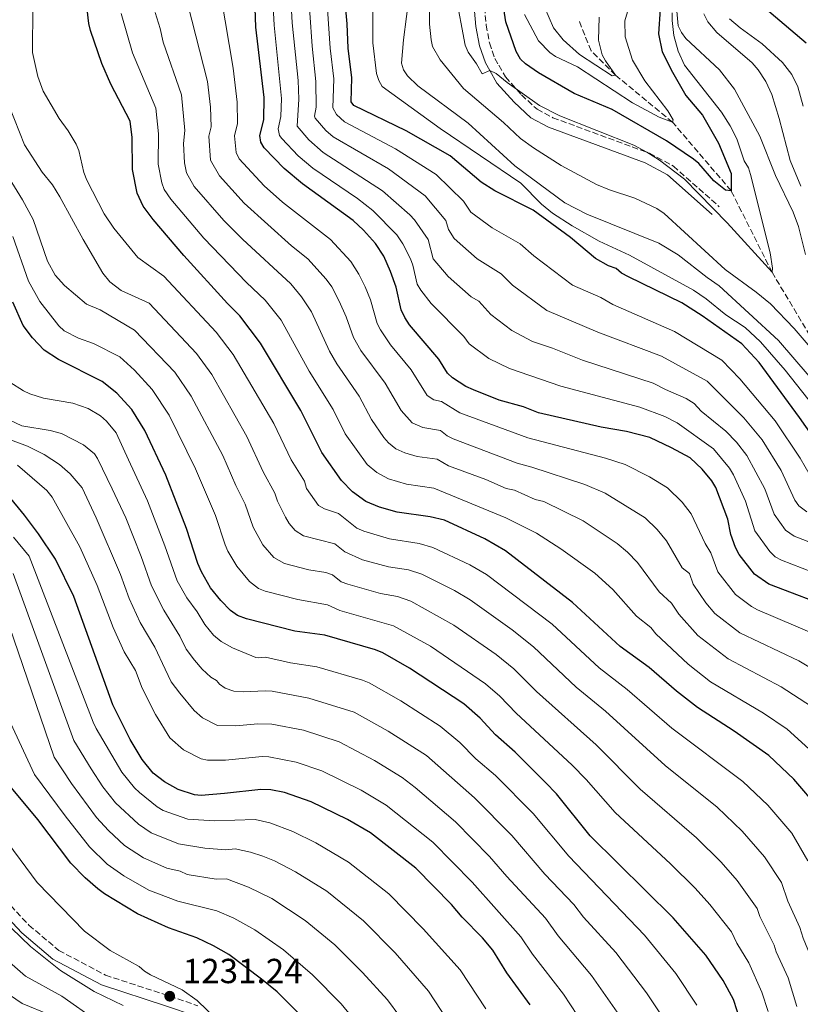
# Model space of a CAD drawing. Units: metres. Extents: x 668510 to 671972, y 4744376 to 4746773.
# Drawn here: x 670863 to 671087, y 4745755 to 4746038 of the extents above; entities that cross this region are included whole.
import ezdxf

# ---------------------------------------------------------------- set-up
doc = ezdxf.new("R2010")
doc.units = ezdxf.units.M
doc.header["$MEASUREMENT"] = 0
doc.linetypes.add('DGN Style 3', pattern=[2.435891, 1.739922, -0.695969])
for name, color, linetype, lineweight in [('Barranco lineal', 142, 'DGN Style 3', 13), ('Camino', 7, 'DGN Style 3', 0), ('Cota de punto acotado terreno', 7, 'Continuous', 0), ('Curva de nivel directora', 30, 'Continuous', 30), ('Curva de nivel intermedia', 30, 'Continuous', 0), ('Margen derecho', 7, 'Continuous', 0), ('Punto acotado terreno (símbolo)', 7, 'Continuous', 0)]:
    doc.layers.add(name, color=color, linetype=linetype, lineweight=lineweight)
doc.styles.add('Style-Arial', font='arial.ttf')

# ---------------------------------------------------------------- blocks, each defined once
blk = doc.blocks.new('5PATER')
at = {"layer": 'Punto acotado terreno (símbolo)', "linetype": 'Continuous', "lineweight": 0}
h = blk.add_hatch(color=51, dxfattribs=at)
edge = h.paths.add_edge_path()
edge.add_ellipse((0, 0), major_axis=(-0.11, -0.111), ratio=0.999422, start_angle=0, end_angle=360)

msp = doc.modelspace()

# ---------------------------------------------------------------- linework, layer by layer
at = {"layer": 'Barranco lineal', "color": 142, "linetype": 'DGN Style 3', "lineweight": 13}
msp.add_polyline3d([(671151.73, 4745819.85, 1112.1), (671150.44, 4745827.79, 1110), (671144.4, 4745853.5, 1105), (671129.75, 4745880.39, 1100), (671119.53, 4745895.61, 1095), (671105.6, 4745916.99, 1090), (671093.95, 4745941.16, 1085), (671079.36, 4745965.64, 1080), (671067.59, 4745989.09, 1075), (671050.77, 4746008.76, 1070), (671034.32, 4746022.34, 1065), (671027.33, 4746029.31, 1063.94), (671023.72, 4746038.31, 1060)], dxfattribs=at)
at = {"layer": 'Camino', "color": 7, "linetype": 'DGN Style 3', "lineweight": 0}
for points in [[(670996.52, 4746044.3, 1077.4), (670997.16, 4746036.71, 1078.51), (670998.14, 4746031.56, 1079.2), (670999.69, 4746027.1, 1080.01), (671000.82, 4746025.13, 1080.05), (671002.73, 4746021.81, 1080.12), (671007.33, 4746016.63, 1080.08), (671011.81, 4746012.49, 1080.19), (671016.33, 4746010.08, 1080.15), (671044.1, 4745999.86, 1080.15), (671051.02, 4745996.15, 1080.47), (671064.14, 4745984.5, 1079.93)], [(670789.48, 4745889.28, 1236.75), (670797.4, 4745876.36, 1235.83), (670804.37, 4745864.9, 1235.48), (670812.82, 4745846.8, 1235.12), (670816.53, 4745840.32, 1235), (670832.14, 4745813.04, 1234.49), (670841.58, 4745802.43, 1233.92), (670860.51, 4745783.58, 1232.93), (670865.75, 4745777.95, 1232.51), (670874.31, 4745770.71, 1232.22), (670887.73, 4745763.6, 1231.38), (670906.21, 4745757.53, 1231.24), (670914.32, 4745754.8, 1230.25)]]:
    msp.add_polyline3d(points, dxfattribs=at)
at = {"layer": 'Curva de nivel directora', "color": 30, "linetype": 'Continuous', "lineweight": 30, "flags": 128}
for points, elevation in [([(671098.61, 4745907.69), (671087.29, 4745923.91), (671075.67, 4745939.68), (671070.66, 4745945.06), (671059.31, 4745953.13), (671053.38, 4745956.81), (671038.06, 4745964.35), (671036.09, 4745965.41), (671034.56, 4745966.7), (671032.35, 4745967.51), (671028.6, 4745969.6), (671021.42, 4745975.62), (671010.69, 4745983.47), (670999.67, 4745989.1), (670995.77, 4745991.55), (670986.86, 4745999.11), (670974.17, 4746006.29), (670959.1, 4746013.63), (670958.39, 4746014.63), (670958.53, 4746021.57), (670957.51, 4746030.02), (670957.22, 4746037.03), (670955.6, 4746055.16)], 1100), ([(671047.78, 4746028.98), (671050.72, 4746023.13), (671054.58, 4746016.48), (671059.33, 4746010.8), (671063.95, 4746002.71), (671067.64, 4745994.04), (671067.59, 4745989.09), (671066, 4745989.28), (671062.65, 4745991.9), (671058.33, 4745996.87), (671056.82, 4745998.19), (671048.99, 4746003.41), (671033.36, 4746012.48), (671022.49, 4746017.05), (671012.23, 4746023.01), (671008.51, 4746025.53), (671007.07, 4746026.93), (671005.77, 4746029.15), (671002.82, 4746037.67), (671000.62, 4746051.97)], 1075), ([(671098.05, 4745868.52), (671078.39, 4745875.94), (671074.35, 4745878.89), (671069.9, 4745884.54), (671068.87, 4745886.49), (671067.48, 4745890.24), (671066.69, 4745894.63), (671063.22, 4745903.75), (671062.05, 4745905.69), (671059.28, 4745909.02), (671055.8, 4745912.32), (671050.49, 4745915.21), (671044.18, 4745918.11), (671037.5, 4745919.85), (671030.23, 4745921.12), (671012.25, 4745925.27), (671007.89, 4745926.92), (671000.95, 4745928.92), (670993.53, 4745931.86), (670991.34, 4745932.8), (670987.5, 4745935.3), (670986.04, 4745936.66), (670983.54, 4745940.67), (670975.15, 4745950.51), (670973.83, 4745952.64), (670972.71, 4745954.84), (670971.26, 4745961.38), (670969.66, 4745965.9), (670967.75, 4745970.26), (670965.35, 4745973.88), (670961.88, 4745977.76), (670958.95, 4745980.49), (670944.41, 4745991.05), (670939.15, 4745995.5), (670933.39, 4746001.4), (670932.43, 4746003), (670932.16, 4746004.99), (670933.26, 4746009.46), (670933.34, 4746015.88), (670930.98, 4746036.06), (670930.57, 4746047.01)], 1125), ([(671074.07, 4746044.56), (671089.13, 4746031.62)], 1100), ([(670985.18, 4745894.36), (670981.11, 4745895.34), (670971.57, 4745896.67), (670966.47, 4745898.11), (670962.56, 4745899.7), (670958.73, 4745902.52), (670955.61, 4745905.74), (670949.98, 4745913.88), (670943.9, 4745925.93), (670932.26, 4745945.25), (670926.39, 4745953.12), (670922.79, 4745956.65), (670910.23, 4745970.48), (670901.42, 4745980.84), (670898.59, 4745984.62), (670896.82, 4745988.4), (670895.51, 4745995.15), (670895.37, 4746004.42), (670894.79, 4746009.04), (670889.31, 4746019.73), (670886.65, 4746025.67), (670883.46, 4746035.17), (670882.94, 4746037.16), (670882.49, 4746041.28)], 1150), ([(671047.17, 4746041.24), (671046.69, 4746034.17), (671047.78, 4746028.98)], 1075), ([(671070.4, 4745750.05), (671068.3, 4745756.56), (671065.33, 4745762.02), (671060.36, 4745769.35), (671050.93, 4745780.06), (671027.1, 4745803.62), (671017.39, 4745815.68), (671014.25, 4745818.99), (671005.53, 4745827.69), (670999.85, 4745832.63), (670995.48, 4745837.43), (670990.79, 4745841.54), (670975.13, 4745851.82), (670967.43, 4745856.29), (670965.37, 4745857.14), (670950.82, 4745861.29), (670942.16, 4745862.51), (670928.26, 4745865.97), (670925.69, 4745867.02), (670923.72, 4745868.38), (670920.88, 4745871.32), (670917.95, 4745874.97), (670915.33, 4745879.5), (670914.28, 4745881.89), (670911.03, 4745892.01), (670905.06, 4745907.27), (670899.01, 4745920.19), (670895.28, 4745926.15), (670890.99, 4745930.9), (670886.81, 4745934.21), (670874.21, 4745940.58), (670870.1, 4745943.26), (670866.79, 4745946.75), (670864.12, 4745950.3), (670861.11, 4745957.01)], 1175), ([(671009.81, 4745755.07), (671003.11, 4745764.25), (670999.1, 4745770.73), (670996.17, 4745774.27), (670990.26, 4745780.25), (670987.2, 4745783.87), (670976.97, 4745794.33), (670963.88, 4745804.51), (670957.31, 4745808.33), (670946.83, 4745813.41), (670939.24, 4745816.14), (670935.3, 4745816.84), (670932.41, 4745816.94), (670921.95, 4745815.79), (670915.28, 4745815.28), (670913.29, 4745815.45), (670908.64, 4745816.91), (670904.69, 4745819.19), (670901.47, 4745821.69), (670898.31, 4745825.57), (670894.87, 4745831.36), (670889.85, 4745841.29), (670878.61, 4745872.42), (670873.34, 4745883.14), (670868.51, 4745890.47), (670864.47, 4745895.82), (670855.65, 4745906.42)], 1200), ([(671115.72, 4745747.09), (671108.66, 4745768.98), (671106.54, 4745773.99), (671103.6, 4745782.4), (671096.57, 4745804.7), (671092.97, 4745811.29), (671085.62, 4745819.91), (671078.4, 4745826.72), (671068.51, 4745833.7), (671057.92, 4745840.54), (671051.91, 4745845.24), (671044.03, 4745852.03), (671035.73, 4745858.03), (671022.04, 4745870.67), (671002.75, 4745885.52), (670996.78, 4745888.98), (670985.18, 4745894.36)], 1150), ([(670946.7, 4745749.19), (670937.05, 4745758.77), (670932.62, 4745762.47), (670923.19, 4745769.48), (670918.78, 4745772.05), (670914.03, 4745774.3), (670905.9, 4745777.15), (670896.97, 4745781.21), (670887.43, 4745786.94), (670885.58, 4745788.36), (670881.88, 4745791.54), (670877.81, 4745795.75), (670868.3, 4745808.36), (670860.7, 4745817.43)], 1225)]:
    msp.add_lwpolyline(points, dxfattribs=dict(at, elevation=elevation))
at = {"layer": 'Curva de nivel intermedia', "color": 30, "linetype": 'Continuous', "lineweight": 0, "flags": 128}
for points, elevation in [([(671091.77, 4745904.71), (671087.48, 4745912.2), (671080.27, 4745922.95), (671070.1, 4745935.03), (671064.95, 4745940.34), (671051.33, 4745948.64), (671033.56, 4745956.41), (671030.1, 4745958.42), (671021.96, 4745961.9), (671010.86, 4745970.39), (671006.91, 4745973.78), (670998.91, 4745978.4), (670992.74, 4745982.92), (670990.68, 4745986.04), (670982.78, 4745993.73), (670971.13, 4746001.13), (670956.48, 4746008.88), (670954.13, 4746010.99), (670953.13, 4746012.89), (670953.39, 4746021.29), (670952.34, 4746030.04), (670950.77, 4746052.54)], 1105), ([(671097.94, 4745918.71), (671083.09, 4745937.49), (671076.03, 4745945.61), (671071.65, 4745949.72), (671066.07, 4745953.36), (671060.46, 4745957.98), (671056.77, 4745960.46), (671038.35, 4745970.53), (671029.7, 4745974.59), (671021.94, 4745978.96), (671016.29, 4745982.61), (671013.12, 4745985.23), (671007.13, 4745991.29), (670983.98, 4746007), (670967.31, 4746019.04), (670966.3, 4746020.77), (670965.68, 4746022.79), (670964.59, 4746031.62), (670964.72, 4746054.09)], 1095), ([(670979.61, 4745987.58), (670969.13, 4745995.38), (670953.22, 4746004.6), (670951.12, 4746006.38), (670948, 4746009.98), (670947.86, 4746010.55), (670948.35, 4746013.13), (670948.2, 4746020.51), (670947.12, 4746030.66), (670945.82, 4746049.92)], 1110), ([(670960.22, 4745986.81), (670947.34, 4745995.57), (670943.14, 4745999.13), (670938.39, 4746004.05), (670937.79, 4746004.94), (670937.41, 4746006.92), (670938.11, 4746010.44), (670938.35, 4746015.63), (670936.19, 4746036.69), (670935.69, 4746047.45)], 1120), ([(670995.05, 4745957.32), (670992.84, 4745958.59), (670986.23, 4745964.4), (670981.93, 4745969.52), (670980.51, 4745975.03), (670976.61, 4745980.76), (670975.22, 4745982.16), (670967.35, 4745989.04), (670950.28, 4746000.09), (670946.19, 4746003.72), (670942.81, 4746007.65), (670943.36, 4746015.38), (670943.12, 4746020.73), (670941.4, 4746037.32), (670940.8, 4746047.88)], 1115), ([(670958.28, 4745968.77), (670952.44, 4745975.02), (670938.65, 4745985.76), (670933.36, 4745990.5), (670926.16, 4745998.28), (670925.31, 4746000.08), (670924.81, 4746004.87), (670925.68, 4746008.45), (670925.63, 4746014.51), (670924.49, 4746024.3), (670921.02, 4746044.82)], 1130), ([(671103.01, 4745920.77), (671081.17, 4745946.07), (671064.17, 4745961.79), (671060.67, 4745964.12), (671052.4, 4745970.68), (671046.83, 4745973.98), (671026.13, 4745982.3), (671019.79, 4745985.58), (671005.45, 4745996.22), (670992.04, 4746008.46), (670977.54, 4746019.24), (670974.55, 4746022.1), (670973.46, 4746023.85), (670972.87, 4746025.76), (670973.37, 4746032.44), (670975.14, 4746045.98)], 1090), ([(671092.64, 4745941.41), (671085.75, 4745949.48), (671078.89, 4745956.53), (671074.79, 4745959.91), (671065.85, 4745966.42), (671048.39, 4745982.57), (671046.2, 4745983.93), (671039.93, 4745986.92), (671032.63, 4745989.3), (671028.93, 4745990.92), (671018.77, 4745996.3), (671010.8, 4746001.4), (671007.08, 4746004.12), (671002.18, 4746008.71), (670990.69, 4746018.5), (670983.91, 4746026.68), (670981.77, 4746030.53), (670981.32, 4746032.49), (670980.91, 4746037.01), (670980.84, 4746044.07)], 1085), ([(670995.99, 4746022.68), (670994.44, 4746025.55), (670991.97, 4746028.94), (670991.18, 4746030.9), (670988.4, 4746045.75)], 1080), ([(671008.23, 4746039.78), (671012.23, 4746032.16), (671015.51, 4746028.84), (671017.14, 4746027.67), (671023.46, 4746024.66), (671039.2, 4746014.39), (671046.95, 4746010.19), (671050.77, 4746008.76), (671050.98, 4746009.5), (671049.37, 4746012.02), (671042.78, 4746020.67), (671039.26, 4746026.6), (671037.16, 4746033.28), (671037.05, 4746037.92), (671039.33, 4746045.78)], 1070), ([(671089.68, 4745796.48), (671085.09, 4745804.44), (671078.18, 4745812.43), (671070.98, 4745819.28), (671050.56, 4745834.63), (671037.75, 4745845.75), (671029.69, 4745851.96), (671016.18, 4745864.49), (670997.3, 4745878.75), (670992.45, 4745881.55), (670981.84, 4745886.56), (670977.96, 4745887.7), (670969.35, 4745889.04), (670962.04, 4745891.2), (670960.03, 4745892.12), (670954.77, 4745896.32), (670950.72, 4745897.65), (670948.94, 4745898.56), (670945.57, 4745903.53), (670944.92, 4745905.55), (670941.16, 4745911.75), (670936.13, 4745922.2), (670924.48, 4745941.96), (670919.57, 4745948.41), (670904.49, 4745964.54), (670897.07, 4745969.88), (670890.14, 4745978.31), (670887.37, 4745982.41), (670882.34, 4745992.1), (670881.53, 4745994.33), (670880.12, 4746000.6), (670879.36, 4746002.45), (670876.99, 4746006.34), (670874.41, 4746009.83), (670869.82, 4746017.68), (670868.32, 4746021.94), (670866.77, 4746028.85), (670866.81, 4746042.09)], 1155), ([(671025.5, 4745904.65), (671010.31, 4745909.64), (671006.06, 4745910.76), (670987.73, 4745917.75), (670985.95, 4745918.66), (670984.07, 4745920.14), (670978.98, 4745921.03), (670975.88, 4745922.35), (670972.74, 4745925.9), (670968.14, 4745933.8), (670961.11, 4745943.17), (670959, 4745946.89), (670956.9, 4745952.88), (670954.92, 4745957.36), (670952.78, 4745961.43), (670951.2, 4745963.65), (670945.93, 4745969.54), (670941.19, 4745973.21), (670927.58, 4745985.49), (670920.48, 4745993.34), (670917.94, 4745997.88), (670917.45, 4746004.76), (670918.1, 4746007.45), (670917.92, 4746013.14), (670917.06, 4746020.48), (670911.46, 4746042.62)], 1135), ([(671014.06, 4746041.7), (671016.55, 4746035.89), (671019.29, 4746032.45), (671024.01, 4746028.21), (671033.36, 4746022.15), (671034.32, 4746022.34), (671031.44, 4746026.39), (671030.55, 4746028.18), (671029.47, 4746032.39), (671029.64, 4746038.96)], 1065), ([(671033.57, 4745874.41), (671028.43, 4745879.19), (671018.64, 4745886.18), (671011.65, 4745890.61), (671002.81, 4745895.08), (670982.1, 4745903.61), (670974.23, 4745904.7), (670969.08, 4745906.28), (670965.73, 4745908.07), (670963.01, 4745910.43), (670956.69, 4745919.23), (670953.19, 4745926.18), (670946.3, 4745937.22), (670938.28, 4745951.84), (670933.67, 4745957.64), (670928.3, 4745962.69), (670916.01, 4745975.48), (670906.5, 4745986.64), (670904.65, 4745989.46), (670903.94, 4745991.32), (670902.89, 4745996.72), (670902.95, 4746005.43), (670902.21, 4746012.86), (670895.48, 4746028.74), (670892.25, 4746040.03)], 1145), ([(671081.95, 4745846.44), (671066.73, 4745854.49), (671057.98, 4745861.21), (671052.6, 4745867.35), (671050.5, 4745870.55), (671046.95, 4745873.74), (671040.69, 4745882.23), (671037.82, 4745885.19), (671034.82, 4745887.72), (671025.03, 4745894.17), (671013.74, 4745899.76), (671011.23, 4745900.34), (671005.3, 4745902.96), (671002.97, 4745903.5), (670997.08, 4745906.05), (670986.37, 4745910.04), (670983.08, 4745911.87), (670977.36, 4745912.67), (670973.79, 4745913.71), (670971.22, 4745914.93), (670969.14, 4745916.64), (670967.78, 4745918.11), (670964.19, 4745923.31), (670960.66, 4745930), (670954.24, 4745939.29), (670952.15, 4745942.92), (670946.92, 4745954.29), (670944.13, 4745958.54), (670941.05, 4745962.28), (670927.12, 4745975.16), (670921.8, 4745980.49), (670913.25, 4745990.31), (670911.06, 4745994.24), (670910.5, 4745997.11), (670910.21, 4746002.65), (670910.52, 4746006.44), (670909.64, 4746016.67), (670904.31, 4746031.81), (670903.48, 4746035.7), (670902.02, 4746040.3)], 1140), ([(671050.65, 4746040.22), (671050.6, 4746037.97), (671051.16, 4746033.73), (671052.35, 4746029.25), (671054.16, 4746025.21), (671064.82, 4746011.7), (671067.31, 4746007.73), (671069.21, 4746003.96), (671071.36, 4745997.63), (671072.55, 4745995.68), (671073.17, 4745993.78), (671078.8, 4745971.19), (671079.49, 4745966.86), (671079.36, 4745965.64), (671066.42, 4745979.85), (671054.15, 4745992.41), (671046.98, 4745997.85), (671043.39, 4746000.21), (671039.63, 4746002.14), (671018.31, 4746010.61), (671012.52, 4746013.57), (671003.25, 4746020.18), (671000.04, 4746022.83), (670998.22, 4746023.64), (670995.99, 4746022.68)], 1080), ([(671051.95, 4746040.68), (671052.35, 4746036.51), (671053.31, 4746034.56), (671054.6, 4746032.89), (671064.28, 4746023.83), (671068.56, 4746018.29)], 1085), ([(671059.74, 4746039.94), (671060.9, 4746037.61), (671063.51, 4746034.6), (671073.64, 4746025.83)], 1090), ([(671067.13, 4746038.5), (671070.16, 4746035.91), (671076.51, 4746031.35), (671082.33, 4746025.92), (671085.01, 4746022.53), (671086.8, 4746018.95), (671088.31, 4746013.39)], 1095), ([(671073.64, 4746025.83), (671075.41, 4746023.86), (671077.6, 4746020.48), (671079.27, 4746016.79), (671081.44, 4746009.8), (671084.61, 4745997.75), (671087.66, 4745990.36)], 1090), ([(671070.75, 4745804.96), (671063.57, 4745811.85), (671048.62, 4745823.82), (671031.46, 4745839.47), (671023.06, 4745846.41), (671010.74, 4745857.96), (671004.62, 4745862.81), (670992.59, 4745871.47), (670988.12, 4745874.12), (670978.71, 4745878.82), (670974.81, 4745880.06), (670969.06, 4745880.97), (670961.62, 4745882.98), (670956.53, 4745885.32), (670953.69, 4745887.55), (670944.67, 4745889.83), (670942.27, 4745891.39), (670940.55, 4745893.43), (670939.5, 4745895.24), (670937.18, 4745899.88), (670936.45, 4745902.17), (670933.06, 4745908.31), (670928.36, 4745918.47), (670918.32, 4745936.26), (670913.94, 4745942.33), (670900.28, 4745956.79), (670892.22, 4745960.45), (670889.02, 4745962.9), (670887.01, 4745965.42), (670881.28, 4745975.07), (670874.65, 4745987.36), (670872.49, 4745990.73), (670869.56, 4745994.44), (670864.49, 4746002.27), (670858.68, 4746016.88)], 1160), ([(671068.56, 4746018.29), (671075.83, 4746004.74), (671080.38, 4745993.44), (671085.43, 4745982.89), (671087.01, 4745978.76), (671089.02, 4745970.72)], 1085), ([(671086.53, 4745754.6), (671083.98, 4745762.78), (671080.58, 4745770.31), (671079.99, 4745772.22), (671075.81, 4745780.44), (671075.08, 4745782.72), (671069.33, 4745790.75), (671064.72, 4745796.06), (671057.61, 4745803.05), (671041.44, 4745817.08), (671028.81, 4745829.77), (671011.67, 4745845.13), (671005.1, 4745851.61), (671000.01, 4745855.72), (670987.89, 4745864.19), (670975.56, 4745871.05), (670971.67, 4745872.42), (670966.83, 4745873.3), (670957.4, 4745875.98), (670955.51, 4745876.66), (670952.99, 4745878.64), (670951.1, 4745879.3), (670946.19, 4745880.13), (670939.2, 4745881.88), (670936.13, 4745883.63), (670933.02, 4745887.28), (670930.2, 4745892.37), (670927.91, 4745898.98), (670925.22, 4745904.32), (670921.47, 4745912.93), (670912.41, 4745930.06), (670907.72, 4745936.94), (670896.07, 4745949.04), (670886.24, 4745954.89), (670882.29, 4745956.47), (670875.92, 4745961.81), (670873.24, 4745964.85), (670871.11, 4745968.83), (670866.98, 4745980.8), (670863.89, 4745986.48), (670854.64, 4746001.43)], 1165), ([(671089.37, 4745896.74), (671087.06, 4745898.5), (671085.93, 4745900.14), (671081.95, 4745908.68), (671076.56, 4745917.5), (671071.25, 4745923.83), (671060.69, 4745934.37), (671047.54, 4745941.49), (671029.23, 4745948.38), (671014.64, 4745954.62), (671004.71, 4745961.92), (671001.46, 4745965.2), (670994.59, 4745969.53), (670988.01, 4745975.34), (670986.31, 4745977.92), (670985.59, 4745980.54), (670979.61, 4745987.58)], 1110), ([(671091.02, 4745879.47), (671082.04, 4745882.86), (671080.3, 4745883.84), (671078.7, 4745885.33), (671074.42, 4745891.3), (671071.68, 4745899.82), (671068.27, 4745907.46), (671067.1, 4745909.33), (671062.48, 4745914.88), (671052.08, 4745922.37), (671048.51, 4745924.19), (671041.36, 4745926.82), (671018.61, 4745932.93), (671003.86, 4745938), (670997.97, 4745940.85), (670992.26, 4745945.08), (670990.79, 4745947.17), (670981.32, 4745956.68), (670978.35, 4745960.47), (670977.32, 4745962.18), (670976.11, 4745967.65), (670975.42, 4745969.52), (670973.2, 4745973.79), (670971.46, 4745976.39), (670964.64, 4745983.42), (670960.22, 4745986.81)], 1120), ([(671078.29, 4745753.17), (671076.46, 4745758.72), (671072.66, 4745767.12), (671069.22, 4745772.81), (671067.72, 4745776.04), (671061.45, 4745783.91), (671057.3, 4745788.6), (671050.18, 4745795.6), (671034.27, 4745810.35), (671025.93, 4745819.85), (671021.93, 4745823.94), (671005.76, 4745838.88), (671001.09, 4745843.8), (670996.96, 4745847.38), (670981.16, 4745858.19), (670970.56, 4745864.01), (670955.07, 4745868.39), (670951.55, 4745870.05), (670943.05, 4745871.6), (670933.62, 4745873.96), (670931.77, 4745874.7), (670929.16, 4745876.72), (670925.49, 4745881.12), (670922.96, 4745885.5), (670922.11, 4745887.3), (670919.41, 4745895.68), (670913.65, 4745909.17), (670906.07, 4745924.52), (670901.17, 4745931.95), (670896.04, 4745937.48), (670891.86, 4745941.29), (670884.25, 4745945.15), (670880, 4745946.7), (670875.91, 4745948.79), (670874.33, 4745950.23), (670868.91, 4745957.21), (670865.6, 4745963.1), (670861.11, 4745975.89)], 1170), ([(671092.07, 4745861.44), (671075.15, 4745868.58), (671073.41, 4745869.56), (671068.89, 4745872.99), (671063.8, 4745879.52), (671061.75, 4745885.03), (671060.11, 4745887.66), (671056.07, 4745896.22), (671053.48, 4745899.6), (671049.26, 4745903.64), (671044.11, 4745906.83), (671037.15, 4745910.38), (671031.5, 4745912.25), (671009.15, 4745918.01), (670989.64, 4745925.23), (670984.34, 4745928.5), (670982.13, 4745928.95), (670980.23, 4745930.19), (670975.59, 4745937.62), (670969.64, 4745944.78), (670966.76, 4745949.08), (670965.86, 4745950.87), (670963.89, 4745957.72), (670962.38, 4745961.43), (670960.62, 4745965.09), (670958.28, 4745968.77)], 1130), ([(671092.42, 4745887.24), (671085.68, 4745889.78), (671083.26, 4745891.55), (671079.97, 4745896.11), (671077.29, 4745903.37), (671072.15, 4745912.98), (671069.16, 4745916.77), (671066.07, 4745919.95), (671058.96, 4745925.73), (671056.95, 4745927.89), (671054.64, 4745929.38), (671048.69, 4745931.93), (671045.21, 4745933.79), (671024.91, 4745940.36), (671016.2, 4745943.86), (671010.51, 4745945.7), (671004.6, 4745948.9), (670998.48, 4745953.5), (670995.05, 4745957.32)], 1115), ([(671057.7, 4745754.94), (671051.73, 4745764.05), (671042.7, 4745775.06), (671020.92, 4745797.75), (671010.68, 4745810.03), (670999.82, 4745821.02), (670994.24, 4745825.77), (670989.65, 4745830.48), (670983.94, 4745835.16), (670972.63, 4745842.42), (670963.5, 4745847.6), (670961.66, 4745848.39), (670948.5, 4745852.26), (670940.94, 4745853.41), (670933.75, 4745855.01), (670931.66, 4745854.77), (670931, 4745854.93), (670924.26, 4745857.69), (670920.98, 4745859.52), (670918.78, 4745861.33), (670916.27, 4745864.42), (670914.08, 4745868.04), (670911.09, 4745872.03), (670908.39, 4745876.96), (670904.85, 4745887.04), (670899.78, 4745899.98), (670894.38, 4745911.77), (670890.78, 4745919.47), (670888.01, 4745922.86), (670886.31, 4745924.41), (670882.81, 4745926.44), (670878.37, 4745928.01), (670869.91, 4745929.49), (670866, 4745930.71), (670864.18, 4745931.53), (670860.21, 4745934.08)], 1180), ([(671048.09, 4745751.32), (671043.27, 4745758.54), (671034.48, 4745770.07), (671025.18, 4745780.28), (671022.38, 4745783.93), (671014.02, 4745792.66), (671004.58, 4745803.71), (670993.85, 4745814.58), (670980.02, 4745826.73), (670969, 4745833.77), (670959.19, 4745839.14), (670946.18, 4745843.23), (670935.62, 4745845.18), (670933.62, 4745845.35), (670927.4, 4745845), (670924.67, 4745845.21), (670922.14, 4745846.05), (670920.51, 4745847.19), (670920.14, 4745847.75), (670919.62, 4745848.3), (670918.07, 4745849.28), (670915.57, 4745851.53), (670913.3, 4745854.18), (670910.95, 4745857.29), (670909.15, 4745861.03), (670904.48, 4745868.53), (670900.99, 4745875.48), (670898.02, 4745883.96), (670893.57, 4745895.05), (670889.71, 4745903.4), (670885.44, 4745912.11), (670884.55, 4745913.47), (670881.43, 4745916.07), (670875.07, 4745919.27), (670871.81, 4745920.2), (670863.73, 4745921.52), (670858.2, 4745924.09)], 1185), ([(670885.3, 4745750.48), (670875.16, 4745757.5), (670864.77, 4745763.27), (670852.5, 4745773.92), (670848.61, 4745778.03), (670830.15, 4745800.02), (670821.35, 4745812.09), (670808.37, 4745828.46), (670803.58, 4745836.31), (670799.03, 4745846.68), (670792.8, 4745868.38), (670791.78, 4745870.1), (670788.76, 4745873.53), (670780.9, 4745880.47), (670775.27, 4745887.01), (670768.1, 4745898.32), (670763.81, 4745904.2), (670755.63, 4745913.65), (670757.48, 4745916.58), (670755.95, 4745917.95), (670751.17, 4745921.54)], 1240), ([(671034.85, 4745752.95), (671027.47, 4745763.48), (671017.83, 4745774.93), (671014.28, 4745779.95), (671003.12, 4745791.93), (670998.17, 4745797.73), (670988.39, 4745807.68), (670976.81, 4745817.55), (670973.06, 4745820.36), (670965.11, 4745825.29), (670954.94, 4745830.62), (670944.64, 4745833.98), (670935.57, 4745835.72), (670931.57, 4745835.81), (670925.23, 4745835.22), (670919.92, 4745835.4), (670915.67, 4745837.52), (670913.24, 4745839.65), (670909.09, 4745844.63), (670906.62, 4745847.95), (670904.88, 4745851.58), (670901.89, 4745857.89), (670897.7, 4745864.92), (670894.52, 4745871.87), (670892.07, 4745878.73), (670885.05, 4745895.04), (670881, 4745903.71), (670877.57, 4745907.73), (670874.55, 4745910.34), (670870.12, 4745913.22), (670865.36, 4745915.63), (670860.45, 4745917.48)], 1190), ([(671027.45, 4745745.81), (671019.37, 4745758.09), (671010.47, 4745769.59), (671007.1, 4745774.64), (670993.15, 4745790.3), (670981.8, 4745801.77), (670968.47, 4745812.44), (670961.21, 4745816.81), (670949.94, 4745822.32), (670942.55, 4745824.81), (670934.74, 4745826.38), (670932.74, 4745826.46), (670922.25, 4745825.4), (670917.06, 4745825.36), (670915.21, 4745825.75), (670910.18, 4745828.35), (670906.23, 4745831.83), (670902.08, 4745838.52), (670898.27, 4745846.11), (670896.36, 4745851.2), (670893.07, 4745856.57), (670889.93, 4745863.55), (670885.34, 4745875.58), (670880.38, 4745886.67), (670872.39, 4745900.99), (670870.9, 4745902.9), (670862.41, 4745910.22)], 1195), ([(670892.86, 4745754.85), (670884.46, 4745758.92), (670874.8, 4745764.89), (670866.17, 4745771.79), (670860.7, 4745777.11), (670844.28, 4745794.55), (670837.63, 4745803.4), (670833.05, 4745808.52), (670826.12, 4745817.5), (670818.67, 4745829.74), (670816.55, 4745834.15), (670815.16, 4745838.65), (670816.53, 4745840.32), (670807.4, 4745863.95), (670797.82, 4745886.77), (670791.62, 4745897.18), (670789.3, 4745900.12), (670785.07, 4745904.41), (670783.17, 4745905.78), (670781.69, 4745903.79)], 1235), ([(671096.13, 4745848.49), (671087.02, 4745853.95), (671070.08, 4745862.03), (671062.91, 4745867.56), (671060.3, 4745870.59), (671056.73, 4745875.95), (671055.6, 4745879.05), (671053.53, 4745880.7), (671049.03, 4745888.46), (671046.36, 4745891.69), (671042.85, 4745895.09), (671031.41, 4745902.15), (671025.5, 4745904.65)], 1135), ([(670997.1, 4745753.92), (670989.69, 4745765.1), (670979.1, 4745776.93), (670969.22, 4745786.98), (670957.63, 4745796.1), (670948.22, 4745801.65), (670941.57, 4745804.93), (670934.94, 4745807.39), (670930.73, 4745808.38), (670919.12, 4745807.93), (670911.42, 4745808.39), (670904.33, 4745810.89), (670902.63, 4745811.94), (670897.54, 4745816.11), (670896.04, 4745817.43), (670892.45, 4745821.96), (670885.1, 4745834.5), (670884.21, 4745836.29), (670865.83, 4745884.07), (670861.33, 4745889.5)], 1205), ([(670987.71, 4745748.2), (670980.63, 4745758.99), (670971, 4745770), (670961.89, 4745779.22), (670951.37, 4745787.7), (670942.39, 4745793.33), (670936.3, 4745796.46), (670932.94, 4745797.83), (670929.46, 4745798.98), (670925.06, 4745799.89), (670922.36, 4745799.59), (670916.29, 4745800.07), (670908.69, 4745801.32), (670900.84, 4745804.51), (670897.21, 4745807.01), (670890.61, 4745813.17), (670887.02, 4745817.76), (670883.64, 4745822.88), (670878.69, 4745831.05), (670861.24, 4745879.06)], 1210), ([(671120.44, 4745753.89), (671115.51, 4745775.38), (671113.6, 4745781.84), (671111.5, 4745787.89), (671104.73, 4745803.65), (671102.27, 4745811.39), (671099.39, 4745817.1), (671092, 4745826.76), (671083.74, 4745834.33), (671076.87, 4745838.92), (671061.64, 4745847.95), (671055.27, 4745852.99), (671045.97, 4745861.66), (671044.51, 4745863.48), (671040.38, 4745866.78), (671033.57, 4745874.41)], 1145), ([(670972.39, 4745751.7), (670968.8, 4745756.5), (670961.6, 4745764.39), (670953.7, 4745772.3), (670945.12, 4745779.29), (670935.53, 4745785.65), (670928.81, 4745788.92), (670922.54, 4745791.32), (670919.58, 4745791.16), (670911.25, 4745792.52), (670909.17, 4745793.47), (670905.39, 4745794.34), (670898.7, 4745797.35), (670893.2, 4745800.88), (670888.57, 4745805.13), (670885.18, 4745808.91), (670878.02, 4745818.65), (670872.95, 4745826.25), (670857.54, 4745871.39)], 1215), ([(670962.51, 4745746.77), (670955.49, 4745755.31), (670947.22, 4745763.7), (670938.87, 4745770.88), (670930.64, 4745776.61), (670924.68, 4745780.01), (670919.73, 4745782.12), (670908.58, 4745784.84), (670900.23, 4745788.06), (670893.04, 4745792.11), (670888.27, 4745795.54), (670883.19, 4745800.44), (670876.14, 4745809.36), (670867.29, 4745821.31), (670852.83, 4745852.19)], 1220), ([(671194.57, 4745751.97), (671184.45, 4745757.34), (671169.94, 4745763.38), (671161.74, 4745766.27), (671155.91, 4745768.09), (671149.09, 4745769.11), (671142.26, 4745769.37), (671138.18, 4745769.02), (671133.2, 4745767.8), (671127.42, 4745765.45), (671125.9, 4745765.13), (671125.04, 4745765.44), (671124.25, 4745767.46), (671121.94, 4745777.91), (671118.56, 4745789.2), (671113.13, 4745804.42), (671111.03, 4745808.77), (671109.99, 4745811.8), (671108.25, 4745817.32), (671106.67, 4745820.22), (671105.82, 4745822.91), (671098.39, 4745833.61), (671090.74, 4745840.81), (671081.95, 4745846.44)], 1140), ([(670946.71, 4745724.82), (670914.06, 4745756.33), (670909.77, 4745759.38), (670900.66, 4745763.64), (670898.95, 4745764.72), (670897.47, 4745766.07), (670889.05, 4745770.71), (670881.75, 4745776.21), (670868.09, 4745790.21), (670856.27, 4745806)], 1230), ([(671096.43, 4745749.73), (671094.62, 4745756.74), (671092.51, 4745764.01), (671088.29, 4745774.25), (671087.32, 4745777.32), (671083.89, 4745784.83), (671082.1, 4745790.18), (671077.21, 4745797.6), (671070.75, 4745804.96)], 1160), ([(670871.7, 4745752.17), (670863.8, 4745755.4), (670850.69, 4745764.31)], 1245)]:
    msp.add_lwpolyline(points, dxfattribs=dict(at, elevation=elevation))
at = {"layer": 'Margen derecho', "color": 7, "linetype": 'Continuous', "lineweight": 0}
for points in [[(671062.15, 4745982.26, 1079.95), (671049.29, 4745993.67, 1080.51), (671042.86, 4745997.12, 1080.23), (671015.1, 4746007.33, 1080.23), (671010.05, 4746010.03, 1080.23), (671005.18, 4746014.53, 1080.09), (671000.28, 4746020.05, 1080.09), (670998.22, 4746023.64, 1080), (670996.96, 4746025.84, 1079.95), (670995.24, 4746030.77, 1079.1), (670994.19, 4746036.29, 1078.39), (670993.52, 4746044.18, 1077.26)], [(670786.92, 4745887.71, 1236.76), (670794.84, 4745874.8, 1235.84), (670801.72, 4745863.48, 1235.49), (670810.16, 4745845.42, 1235.14), (670813.92, 4745838.83, 1235.01), (670829.69, 4745811.28, 1234.49), (670839.4, 4745800.37, 1233.91), (670858.36, 4745781.5, 1232.92), (670863.68, 4745775.78, 1232.49), (670872.62, 4745768.22, 1232.19), (670886.55, 4745760.83, 1231.33), (670905.28, 4745754.68, 1231.18), (670913.23, 4745752, 1230.19)]]:
    msp.add_polyline3d(points, dxfattribs=at)

# ---------------------------------------------------------------- block references
at = {"layer": 'Punto acotado terreno (símbolo)', "color": 7, "linetype": 'Continuous', "lineweight": 0, "xscale": 10, "yscale": 10, "zscale": 10}
msp.add_blockref('5PATER', (670906.21, 4745757.53, 1231.24), dxfattribs=at)

# ---------------------------------------------------------------- texts
at = {"layer": 'Cota de punto acotado terreno', "color": 7, "linetype": 'Continuous', "lineweight": 0, "style": 'Style-Arial'}
msp.add_text('1231.24', height=7, dxfattribs=at).set_placement((670909.96, 4745761.28, 1231.24))

doc.saveas('drawing.dxf')
